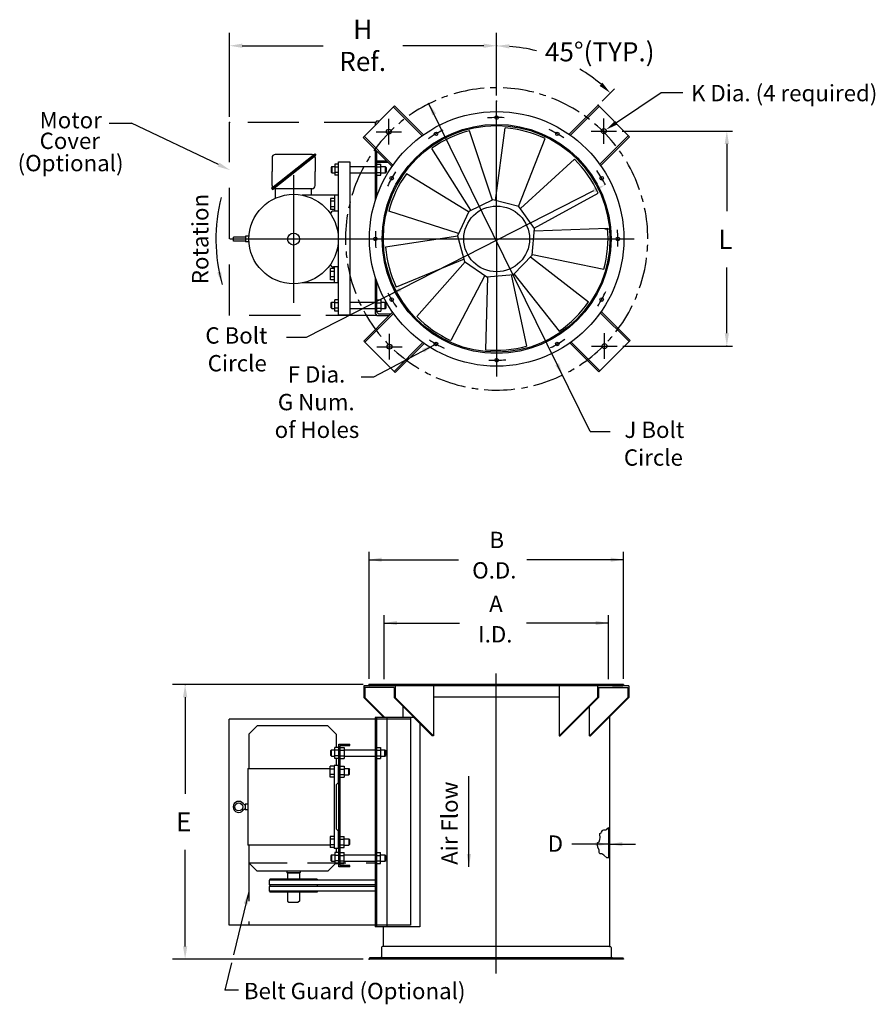
# Model space of a CAD drawing. Extents: x 0.04 to 4.23, y 0.01 to 4.83.
import ezdxf

# ---------------------------------------------------------------- set-up
doc = ezdxf.new("R2010")
doc.units = 0
doc.header["$MEASUREMENT"] = 0
doc.linetypes.add('CENTER', pattern=[2, 1.25, -0.25, 0.25, -0.25])
doc.linetypes.add('HIDDEN', pattern=[0.375, 0.25, -0.125])
doc.layers.get('0').update_dxf_attribs({"linetype": 'CONTINUOUS'})
doc.styles.add('HELVLITE', font='velvetll.shx', dxfattribs={"height": 0.09375})

msp = doc.modelspace()

# ---------------------------------------------------------------- linework, layer by layer
at = {"linetype": 'ByBlock'}
for p, q in [((1.0643, 4.351), (1.0643, 4.7606)), ((2.3719, 4.4545), (2.3719, 4.7606)), ((1.1268, 4.6981), (1.5225, 4.6981)), ((2.3094, 4.6981), (1.9137, 4.6981)), ((2.8891, 4.4269), (2.949, 4.4868)), ((2.8301, 2.8109), (2.0389, 4.4179)), ((2.9875, 4.2804), (3.5274, 4.2804)), ((3.4993, 4.2179), (3.4993, 3.8893)), ((1.4417, 3.2724), (2.8483, 3.9895)), ((3.4993, 3.2908), (3.4993, 3.6122)), ((1.343, 3.2724), (1.4417, 3.2724)), ((1.7709, 3.0786), (2.0677, 3.2346)), ((2.9905, 3.2283), (3.5274, 3.2283)), ((1.7084, 3.0786), (1.7709, 3.0786)), ((2.8301, 2.8109), (2.9288, 2.8109)), ((1.7193, 1.5719), (0.7845, 1.5719)), ((0.847, 1.5094), (0.847, 1.0369)), ((0.847, 0.2906), (0.847, 0.7631)), ((1.7193, 0.2281), (0.7845, 0.2281))]:
    msp.add_line(p, q, dxfattribs=at)
for p, q in [((2.9587, 4.322), (3.1774, 4.4697)), ((3.1774, 4.4697), (3.2833, 4.4697)), ((2.3723, 3.7529), (2.3723, 4.4267)), ((0.4749, 4.3197), (0.5843, 4.3197)), ((1.0109, 4.1163), (0.5843, 4.3197)), ((1.7864, 4.331), (1.7786, 4.3232)), ((1.7786, 4.3102), (1.7786, 4.3232)), ((1.7864, 4.331), (1.7993, 4.331)), ((2.366, 3.941), (2.4141, 4.2964)), ((2.3517, 3.9428), (2.2386, 4.2814)), ((2.4786, 3.9116), (2.6096, 4.2436)), ((2.2465, 3.8929), (2.0549, 4.1961)), ((1.2702, 4.0012), (1.4815, 4.1693)), ((1.2727, 3.9981), (1.4839, 4.1663)), ((1.2727, 4.1506), (1.2727, 4.0822)), ((1.2751, 3.9951), (1.4863, 4.1632)), ((1.4683, 4.1663), (1.2883, 4.1663)), ((1.4815, 4.1693), (1.4863, 4.1632)), ((1.4839, 4.1506), (1.4839, 4.0822)), ((1.7786, 3.9417), (1.7786, 4.1894)), ((1.7864, 3.9647), (1.7864, 4.1816)), ((1.5659, 4.1068), (1.562, 4.1029)), ((1.562, 4.1029), (1.562, 4.0794)), ((1.5659, 4.1068), (1.5793, 4.1068)), ((1.5659, 4.1068), (1.5659, 4.0755)), ((1.5793, 4.1182), (1.5793, 4.0641)), ((1.5988, 4.1182), (1.5793, 4.1182)), ((1.5988, 4.1047), (1.5793, 4.1047)), ((1.5988, 4.1302), (1.6535, 4.1302)), ((1.5988, 3.3802), (1.5988, 4.1302)), ((1.6535, 4.1302), (1.6535, 3.388)), ((1.6535, 4.1068), (1.7786, 4.1068)), ((1.7863, 4.1183), (1.8058, 4.1183)), ((1.7863, 4.1048), (1.8058, 4.1048)), ((1.7864, 4.1357), (1.8323, 4.1357)), ((1.7864, 4.1279), (1.8401, 4.1279)), ((1.8058, 4.0642), (1.8058, 4.1183)), ((1.8058, 4.1068), (1.8269, 4.1068)), ((1.8269, 4.1068), (1.8308, 4.1029)), ((1.8269, 4.1068), (1.8269, 4.0755)), ((1.8308, 4.1029), (1.8308, 4.0794)), ((2.4884, 3.9011), (2.7537, 4.1424)), ((1.2727, 4.0138), (1.2727, 4.0822)), ((1.3783, 4.0647), (1.3783, 3.4397)), ((1.4839, 4.0138), (1.4839, 4.0822)), ((1.562, 4.0794), (1.5659, 4.0755)), ((1.5659, 4.0755), (1.5793, 4.0755)), ((1.5988, 4.0776), (1.5793, 4.0776)), ((1.5988, 4.0641), (1.5793, 4.0641)), ((1.6535, 4.0755), (1.7786, 4.0755)), ((1.7863, 4.0777), (1.8058, 4.0777)), ((1.7863, 4.0642), (1.8058, 4.0642)), ((1.8058, 4.0755), (1.8269, 4.0755)), ((1.8269, 4.0755), (1.8308, 4.0794)), ((2.2344, 3.8851), (1.9302, 4.0718)), ((1.2702, 4.0012), (1.2751, 3.9951)), ((1.4683, 3.9981), (1.2883, 3.9981)), ((1.2902, 3.9524), (1.2902, 3.9981)), ((1.597, 3.967), (1.4194, 3.967)), ((1.4664, 3.967), (1.4664, 3.9981)), ((1.5777, 3.9668), (1.5777, 3.8887)), ((1.597, 3.967), (1.597, 3.8889)), ((2.5558, 3.8062), (2.8696, 3.9763)), ((1.5777, 3.9509), (1.5582, 3.9509)), ((1.5582, 3.9509), (1.5582, 3.8968)), ((1.5777, 3.9374), (1.5582, 3.9374)), ((1.5777, 3.9103), (1.5582, 3.9103)), ((2.3543, 3.944), (2.2356, 3.8877)), ((2.4814, 3.9109), (2.3543, 3.944)), ((2.5575, 3.8038), (2.4814, 3.9109)), ((1.5777, 3.8968), (1.5582, 3.8968)), ((1.5777, 3.8889), (1.5739, 3.8889)), ((1.597, 3.8889), (1.5777, 3.8889)), ((2.1859, 3.7793), (1.8443, 3.8884)), ((2.2356, 3.8877), (2.1809, 3.7683)), ((1.142, 3.762), (1.0833, 3.762)), ((1.0833, 3.7424), (1.0833, 3.762)), ((1.142, 3.7659), (1.142, 3.7385)), ((1.16, 3.7659), (1.142, 3.7659)), ((2.1817, 3.7655), (1.8286, 3.713)), ((2.1809, 3.7683), (2.2157, 3.6417)), ((2.5469, 3.6728), (2.5575, 3.8038)), ((2.5565, 3.7918), (2.9149, 3.8061)), ((2.9023, 3.8029), (2.9223, 3.8029)), ((1.6908, 3.7522), (1.0658, 3.7522)), ((1.142, 3.7424), (1.0833, 3.7424)), ((1.16, 3.7385), (1.142, 3.7385)), ((1.6545, 3.7529), (3.0462, 3.7529)), ((2.3723, 3.7529), (2.3723, 3.079)), ((2.4546, 3.5793), (2.5469, 3.6728)), ((2.5384, 3.6643), (2.8222, 3.4449)), ((2.5471, 3.6758), (2.8969, 3.6044)), ((1.5777, 3.6155), (1.5739, 3.6155)), ((1.5777, 3.5373), (1.5777, 3.6155)), ((1.597, 3.6155), (1.5777, 3.6155)), ((1.597, 3.5373), (1.597, 3.6155)), ((2.2125, 3.6533), (1.8807, 3.5172)), ((2.2182, 3.64), (1.9815, 3.3728)), ((2.2157, 3.6417), (2.3238, 3.567)), ((1.5777, 3.6074), (1.5582, 3.6074)), ((1.5582, 3.5533), (1.5582, 3.6074)), ((1.5777, 3.5938), (1.5582, 3.5938)), ((1.5777, 3.5668), (1.5582, 3.5668)), ((2.3139, 3.5739), (2.1472, 3.2564)), ((2.3268, 3.5673), (2.3172, 3.2105)), ((2.3238, 3.567), (2.4546, 3.5793)), ((2.4426, 3.5782), (2.519, 3.2278)), ((2.4567, 3.5815), (2.6787, 3.3019)), ((1.597, 3.5373), (1.4194, 3.5373)), ((1.5777, 3.5533), (1.5582, 3.5533)), ((1.7786, 3.3857), (1.7786, 3.564)), ((1.7864, 3.3935), (1.7864, 3.541)), ((1.562, 3.4388), (1.5659, 3.4427)), ((1.562, 3.4154), (1.562, 3.4388)), ((1.5659, 3.4427), (1.5793, 3.4427)), ((1.5659, 3.4115), (1.5659, 3.4427)), ((1.5793, 3.4), (1.5793, 3.4542)), ((1.5988, 3.4542), (1.5793, 3.4542)), ((1.5988, 3.4406), (1.5793, 3.4406)), ((1.6535, 3.4427), (1.7786, 3.4427)), ((1.7863, 3.4541), (1.8058, 3.4541)), ((1.7863, 3.4406), (1.8058, 3.4406)), ((1.8058, 3.4541), (1.8058, 3.4)), ((1.8058, 3.4427), (1.8269, 3.4427)), ((1.8269, 3.4115), (1.8269, 3.4427)), ((1.8269, 3.4427), (1.8308, 3.4388)), ((1.8308, 3.4154), (1.8308, 3.4388)), ((1.5659, 3.4115), (1.562, 3.4154)), ((1.5659, 3.4115), (1.5793, 3.4115)), ((1.5988, 3.4136), (1.5793, 3.4136)), ((1.5988, 3.4), (1.5793, 3.4)), ((1.6535, 3.3802), (1.5988, 3.3802)), ((1.6535, 3.4115), (1.7786, 3.4115)), ((1.6535, 3.388), (1.6535, 3.3802)), ((1.7786, 3.3857), (1.7864, 3.3779)), ((1.7863, 3.4135), (1.8058, 3.4135)), ((1.7863, 3.4), (1.8058, 3.4)), ((1.7942, 3.3857), (1.7864, 3.3935)), ((1.7864, 3.3779), (1.8468, 3.3779)), ((1.7942, 3.3857), (1.8546, 3.3857)), ((1.8058, 3.4115), (1.8269, 3.4115)), ((1.8269, 3.4115), (1.8308, 3.4154)), ((1.7474, 1.6), (1.7474, 2.2219)), ((2.9934, 1.6), (2.9934, 2.2219)), ((1.7474, 2.1829), (2.1863, 2.1829)), ((2.9934, 2.1829), (2.5201, 2.1829)), ((1.8217, 1.5977), (1.8217, 1.912)), ((2.9192, 1.5977), (2.9192, 1.912)), ((1.8217, 1.8729), (2.1905, 1.8729)), ((2.9192, 1.8729), (2.518, 1.8729)), ((2.3704, 0.1581), (2.3704, 1.6266)), ((1.7215, 1.566), (1.7215, 1.5082)), ((1.8022, 1.566), (1.7215, 1.566)), ((1.8698, 1.5582), (1.727, 1.5582)), ((1.727, 1.5582), (1.727, 1.5082)), ((1.7474, 1.5719), (1.7474, 1.5699)), ((2.9934, 1.5719), (1.7474, 1.5719)), ((3.0193, 1.566), (1.8022, 1.566)), ((1.8698, 1.5582), (1.8698, 1.5082)), ((1.8754, 1.566), (1.8754, 1.5082)), ((2.0624, 1.566), (2.0624, 1.3212)), ((2.6784, 1.566), (2.6784, 1.3212)), ((2.8654, 1.566), (2.8654, 1.5082)), ((2.871, 1.5582), (3.0138, 1.5582)), ((2.871, 1.5582), (2.871, 1.5082)), ((2.9388, 1.566), (2.9895, 1.566)), ((2.9934, 1.5719), (2.9934, 1.5699)), ((3.0138, 1.5582), (3.0138, 1.5082)), ((3.0193, 1.566), (3.0193, 1.5082)), ((1.727, 1.5082), (1.7215, 1.5082)), ((1.8754, 1.5082), (1.8698, 1.5082)), ((2.6784, 1.5094), (2.0624, 1.5094)), ((3.0138, 1.5082), (3.0193, 1.5082)), ((1.9141, 1.4098), (1.9141, 1.464)), ((2.8267, 1.3212), (2.8267, 1.464)), ((1.0628, 0.3942), (1.0628, 1.402)), ((1.7768, 1.402), (1.0628, 1.402)), ((1.9683, 1.4098), (1.7768, 1.4098)), ((1.7768, 1.4098), (1.7768, 0.3863)), ((1.7846, 1.4098), (1.7846, 0.3863)), ((1.9506, 1.402), (1.7846, 1.402)), ((1.8354, 1.4098), (1.8354, 0.3863)), ((1.9506, 1.4098), (1.9506, 0.3942)), ((2.9251, 1.414), (2.9251, 0.2906)), ((1.159, 1.3287), (1.1999, 1.3697)), ((1.5458, 1.3697), (1.1999, 1.3697)), ((1.5458, 1.3697), (1.5867, 1.3287)), ((1.9956, 1.3825), (1.9956, 0.3863)), ((1.159, 1.3287), (1.159, 1.1606)), ((1.5867, 1.3287), (1.5867, 1.2637)), ((2.0624, 1.3212), (2.0569, 1.3212)), ((2.6784, 1.3212), (2.6839, 1.3212)), ((2.8267, 1.3212), (2.8322, 1.3212)), ((1.5991, 1.2637), (1.5796, 1.2637)), ((1.5796, 1.2096), (1.5796, 1.2637)), ((1.5991, 1.2809), (1.6538, 1.2809)), ((1.5991, 0.6793), (1.5991, 1.2809)), ((1.6068, 1.2636), (1.6263, 1.2636)), ((1.6069, 1.2731), (1.6538, 1.2731)), ((1.6069, 0.6871), (1.6069, 1.2731)), ((1.6263, 1.2636), (1.6263, 1.2095)), ((1.6538, 1.2731), (1.6538, 1.2809)), ((1.7846, 1.2636), (1.8041, 1.2636)), ((1.8041, 1.2636), (1.8041, 1.2095)), ((1.5603, 1.2483), (1.5642, 1.2523)), ((1.5603, 1.2249), (1.5603, 1.2483)), ((1.5642, 1.221), (1.5603, 1.2249)), ((1.5642, 1.221), (1.5642, 1.2523)), ((1.5642, 1.2523), (1.5796, 1.2523)), ((1.5642, 1.221), (1.5796, 1.221)), ((1.5991, 1.2502), (1.5796, 1.2502)), ((1.5991, 1.2231), (1.5796, 1.2231)), ((1.5991, 1.2096), (1.5796, 1.2096)), ((1.5867, 1.2096), (1.5867, 1.1762)), ((1.6068, 1.2501), (1.6263, 1.2501)), ((1.6068, 1.223), (1.6263, 1.223)), ((1.6068, 1.2095), (1.6263, 1.2095)), ((1.6263, 1.2523), (1.7768, 1.2523)), ((1.6263, 1.221), (1.7768, 1.221)), ((1.7846, 1.2523), (1.7768, 1.2523)), ((1.7846, 1.221), (1.7768, 1.221)), ((1.7846, 1.2501), (1.8041, 1.2501)), ((1.7846, 1.223), (1.8041, 1.223)), ((1.7846, 1.2095), (1.8041, 1.2095)), ((1.8041, 1.2523), (1.8252, 1.2523)), ((1.8041, 1.221), (1.8252, 1.221)), ((1.8252, 1.2523), (1.8291, 1.2483)), ((1.8252, 1.221), (1.8252, 1.2523)), ((1.8252, 1.221), (1.8291, 1.2249)), ((1.8291, 1.2249), (1.8291, 1.2483)), ((1.1533, 1.1606), (1.5576, 1.1606)), ((1.1533, 1.1606), (1.1533, 0.7856)), ((1.5576, 1.1179), (1.5576, 1.172)), ((1.5771, 1.172), (1.5576, 1.172)), ((1.5771, 1.1585), (1.5576, 1.1585)), ((1.5965, 1.1762), (1.5771, 1.1762)), ((1.5771, 1.1762), (1.5771, 0.77)), ((1.5965, 1.1762), (1.5965, 1.0903)), ((1.6069, 1.172), (1.6264, 1.172)), ((1.6069, 1.1584), (1.6264, 1.1584)), ((1.6264, 1.172), (1.6264, 1.1178)), ((1.6264, 1.1606), (1.648, 1.1606)), ((1.648, 1.1294), (1.648, 1.1606)), ((1.648, 1.1606), (1.6519, 1.1567)), ((1.6519, 1.1333), (1.6519, 1.1567)), ((1.5771, 1.1314), (1.5576, 1.1314)), ((1.5771, 1.1179), (1.5576, 1.1179)), ((1.6069, 1.1314), (1.6264, 1.1314)), ((1.6069, 1.1178), (1.6264, 1.1178)), ((1.6264, 1.1294), (1.648, 1.1294)), ((1.648, 1.1294), (1.6519, 1.1333)), ((2.2366, 0.6794), (2.2366, 1.1241)), ((1.5867, 1.0805), (1.5965, 1.0903)), ((1.5867, 1.0805), (1.5867, 0.8657)), ((1.5965, 1.0903), (1.5965, 1.0903)), ((1.1533, 0.9868), (1.1415, 0.9868)), ((1.1415, 0.9868), (1.1415, 0.9594)), ((1.1533, 0.9594), (1.1415, 0.9594)), ((2.9151, 0.8668), (2.9166, 0.8691)), ((2.9166, 0.8691), (2.9181, 0.8713)), ((2.9181, 0.8713), (2.9211, 0.8721)), ((2.9192, 0.8716), (2.9192, 0.7239)), ((2.9211, 0.8721), (2.9241, 0.8706)), ((2.9241, 0.8706), (2.9249, 0.8698)), ((1.5771, 0.8283), (1.5576, 0.8283)), ((1.5576, 0.8283), (1.5576, 0.7742)), ((1.5867, 0.8657), (1.5965, 0.8559)), ((1.5965, 0.8559), (1.5965, 0.8559)), ((1.5965, 0.8559), (1.5965, 0.77)), ((1.6069, 0.8284), (1.6264, 0.8284)), ((1.6264, 0.7742), (1.6264, 0.8284)), ((2.8772, 0.8129), (2.8792, 0.823)), ((2.8783, 0.8428), (2.8805, 0.845)), ((2.8783, 0.8375), (2.8783, 0.8428)), ((2.8792, 0.823), (2.8783, 0.8375)), ((2.8805, 0.845), (2.8835, 0.8465)), ((2.8835, 0.8465), (2.8858, 0.8495)), ((2.8858, 0.8495), (2.8903, 0.857)), ((2.8903, 0.857), (2.8926, 0.8593)), ((2.8926, 0.8593), (2.8978, 0.8601)), ((2.8978, 0.8601), (2.9053, 0.8601)), ((2.9053, 0.8601), (2.9076, 0.8601)), ((2.9076, 0.8601), (2.9114, 0.8623)), ((2.9114, 0.8623), (2.9151, 0.8668)), ((1.5576, 0.7856), (1.1533, 0.7856)), ((1.159, 0.7856), (1.159, 0.6997)), ((1.5771, 0.8148), (1.5576, 0.8148)), ((1.5771, 0.7877), (1.5576, 0.7877)), ((1.5771, 0.7742), (1.5576, 0.7742)), ((1.6069, 0.8148), (1.6264, 0.8148)), ((1.6069, 0.7878), (1.6264, 0.7878)), ((1.6069, 0.7742), (1.6264, 0.7742)), ((1.6264, 0.8169), (1.648, 0.8169)), ((1.6264, 0.7856), (1.648, 0.7856)), ((1.648, 0.8169), (1.6519, 0.8129)), ((1.648, 0.8169), (1.648, 0.7856)), ((1.648, 0.7856), (1.6519, 0.7895)), ((1.6519, 0.8129), (1.6519, 0.7895)), ((2.9192, 0.7908), (2.7396, 0.7908)), ((2.8664, 0.7899), (2.8681, 0.7986)), ((2.8677, 0.7743), (2.8664, 0.7899)), ((2.8738, 0.763), (2.8677, 0.7743)), ((2.8681, 0.7986), (2.8742, 0.8023)), ((2.8742, 0.8023), (2.8772, 0.8129)), ((2.9251, 0.7908), (3.0525, 0.7908)), ((1.5642, 0.7379), (1.5603, 0.734)), ((1.5603, 0.734), (1.5603, 0.7106)), ((1.5642, 0.7379), (1.5796, 0.7379)), ((1.5642, 0.7379), (1.5642, 0.7067)), ((1.5965, 0.77), (1.5771, 0.77)), ((1.5991, 0.7493), (1.5796, 0.7493)), ((1.5796, 0.7493), (1.5796, 0.6952)), ((1.5991, 0.7358), (1.5796, 0.7358)), ((1.5867, 0.77), (1.5867, 0.7493)), ((1.6068, 0.7494), (1.6263, 0.7494)), ((1.6068, 0.7359), (1.6263, 0.7359)), ((1.6263, 0.6953), (1.6263, 0.7494)), ((1.6263, 0.7379), (1.7768, 0.7379)), ((1.7846, 0.7379), (1.7768, 0.7379)), ((1.7846, 0.7494), (1.8041, 0.7494)), ((1.7846, 0.7359), (1.8041, 0.7359)), ((1.8041, 0.6953), (1.8041, 0.7494)), ((1.8041, 0.7379), (1.8252, 0.7379)), ((1.8252, 0.7379), (1.8291, 0.734)), ((1.8252, 0.7379), (1.8252, 0.7067)), ((1.8291, 0.734), (1.8291, 0.7106)), ((2.8738, 0.7495), (2.8738, 0.763)), ((2.8783, 0.7442), (2.8738, 0.7495)), ((2.8865, 0.7427), (2.8783, 0.7442)), ((2.8978, 0.7367), (2.8865, 0.7427)), ((2.9114, 0.7239), (2.8978, 0.7367)), ((2.9249, 0.7239), (2.9114, 0.7239)), ((1.159, 0.6997), (1.1999, 0.6587)), ((1.5458, 0.6587), (1.5823, 0.6952)), ((1.5603, 0.7106), (1.5642, 0.7067)), ((1.5642, 0.7067), (1.5796, 0.7067)), ((1.5991, 0.7088), (1.5796, 0.7088)), ((1.5991, 0.6952), (1.5796, 0.6952)), ((1.6538, 0.6793), (1.5991, 0.6793)), ((1.6068, 0.7088), (1.6263, 0.7088)), ((1.6068, 0.6953), (1.6263, 0.6953)), ((1.6538, 0.6871), (1.6069, 0.6871)), ((1.6263, 0.7067), (1.7768, 0.7067)), ((1.6538, 0.6793), (1.6538, 0.6871)), ((1.7846, 0.7067), (1.7768, 0.7067)), ((1.7846, 0.7088), (1.8041, 0.7088)), ((1.7846, 0.6953), (1.8041, 0.6953)), ((1.8041, 0.7067), (1.8252, 0.7067)), ((1.8252, 0.7067), (1.8291, 0.7106)), ((1.5458, 0.6587), (1.1999, 0.6587)), ((1.3445, 0.6587), (1.3445, 0.6528)), ((1.3445, 0.6528), (1.4109, 0.6528)), ((1.3484, 0.6489), (1.3445, 0.6528)), ((1.407, 0.6489), (1.3484, 0.6489)), ((1.3484, 0.6489), (1.3484, 0.6188)), ((1.4109, 0.6528), (1.407, 0.6489)), ((1.407, 0.6489), (1.407, 0.6188)), ((1.4109, 0.6587), (1.4109, 0.6528)), ((1.2586, 0.6149), (1.2586, 0.5914)), ((1.7768, 0.6149), (1.2586, 0.6149)), ((1.7768, 0.5914), (1.2586, 0.5914)), ((1.2586, 0.5836), (1.2586, 0.5602)), ((1.7768, 0.5836), (1.2586, 0.5836)), ((1.2625, 0.6188), (1.2625, 0.6149)), ((1.4929, 0.6188), (1.2625, 0.6188)), ((1.2625, 0.5914), (1.2625, 0.5836)), ((1.4929, 0.6188), (1.4929, 0.6149)), ((1.4929, 0.5914), (1.4929, 0.5836)), ((1.159, 0.559), (1.0839, 0.2496)), ((1.7768, 0.5602), (1.2586, 0.5602)), ((1.2625, 0.5602), (1.2625, 0.5563)), ((1.4929, 0.5563), (1.2625, 0.5563)), ((1.3484, 0.5563), (1.3484, 0.5122)), ((1.407, 0.5563), (1.407, 0.5122)), ((1.4929, 0.5602), (1.4929, 0.5563)), ((1.3484, 0.5122), (1.3543, 0.5063)), ((1.3543, 0.5063), (1.4011, 0.5063)), ((1.407, 0.5122), (1.4011, 0.5063)), ((1.9506, 0.3942), (1.0628, 0.3942)), ((1.9956, 0.3863), (1.7768, 0.3863)), ((1.8159, 0.3863), (1.8159, 0.2906)), ((1.8159, 0.2906), (1.8139, 0.2906)), ((2.9251, 0.2906), (1.8159, 0.2906)), ((2.9249, 0.2906), (2.9269, 0.2906)), ((1.8081, 0.2848), (1.8081, 0.2399)), ((2.9327, 0.2848), (2.9327, 0.2399)), ((1.0742, 0.2096), (1.0418, 0.0762)), ((1.7474, 0.2301), (1.7474, 0.2281)), ((2.9934, 0.2281), (1.7474, 0.2281)), ((1.8022, 0.234), (1.7513, 0.234)), ((2.9388, 0.234), (1.8022, 0.234)), ((2.9388, 0.234), (2.9895, 0.234)), ((2.9934, 0.2301), (2.9934, 0.2281)), ((1.1089, 0.0762), (1.0418, 0.0762))]:
    msp.add_line(p, q)
at = {"linetype": 'Continuous'}
for p, q in [((1.872, 4.4037), (1.7181, 4.2498)), ((2.0071, 4.2576), (1.8665, 4.3982)), ((2.0135, 4.2622), (1.872, 4.4037)), ((2.8693, 4.407), (2.7272, 4.265)), ((2.8748, 4.4015), (2.7337, 4.2604)), ((3.0231, 4.2531), (2.8693, 4.407)), ((1.7181, 4.2498), (1.8602, 4.1077)), ((1.7237, 4.2553), (1.8648, 4.1142)), ((2.8771, 4.1181), (3.0176, 4.2587)), ((2.8817, 4.1117), (3.0231, 4.2531)), ((1.863, 3.394), (1.7215, 3.2526)), ((1.8676, 3.3876), (1.727, 3.247)), ((3.021, 3.2504), (2.8799, 3.3915)), ((3.0265, 3.2559), (2.8844, 3.398)), ((1.7215, 3.2526), (1.8754, 3.0987)), ((1.8698, 3.1042), (2.011, 3.2453)), ((1.8754, 3.0987), (2.0174, 3.2407)), ((2.7311, 3.2435), (2.8726, 3.102)), ((2.7376, 3.2481), (2.8781, 3.1076)), ((2.8726, 3.102), (3.0265, 3.2559)), ((1.7215, 1.5082), (1.8199, 1.4098)), ((1.727, 1.5082), (1.8255, 1.4098)), ((1.8698, 1.5082), (2.0569, 1.3212)), ((1.8754, 1.5082), (2.0624, 1.3212)), ((2.8654, 1.5082), (2.6784, 1.3212)), ((2.871, 1.5082), (2.6839, 1.3212)), ((3.0138, 1.5082), (2.8267, 1.3212)), ((3.0193, 1.5082), (2.8322, 1.3212))]:
    msp.add_line(p, q, dxfattribs=at)
at = {"linetype": 'CENTER'}
for p, q in [((1.8447, 4.2149), (1.8447, 4.3399)), ((2.8969, 4.2179), (2.8969, 4.3429)), ((1.7822, 4.2774), (1.9072, 4.2774)), ((2.8344, 4.2804), (2.9594, 4.2804)), ((1.8478, 3.1628), (1.8478, 3.2878)), ((2.8999, 3.1658), (2.8999, 3.2908)), ((1.7853, 3.2253), (1.9103, 3.2253)), ((2.8374, 3.2283), (2.9624, 3.2283))]:
    msp.add_line(p, q, dxfattribs=at)
at = {"linetype": 'HIDDEN'}
for p, q in [((1.7786, 4.3232), (1.0647, 4.3232)), ((1.0647, 3.3779), (1.0647, 4.3232)), ((1.7864, 3.3779), (1.0647, 3.3779))]:
    msp.add_line(p, q, dxfattribs=at)
at = {"linetype": 'HIDDEN', "ltscale": 0.75}
for q in [(1.159, 0.3942), (1.7768, 0.6997)]:
    msp.add_line((1.159, 0.6997), q, dxfattribs=at)
for centre, radius in [((2.3723, 3.7529), 0.623), ((2.3723, 4.3466), 0.00879), ((2.3723, 3.7529), 0.5605), ((2.3723, 3.7529), 0.5547), ((1.8447, 4.2774), 0.012), ((2.8969, 4.2804), 0.012), ((2.0754, 4.2671), 0.00879), ((2.6692, 4.2671), 0.00879), ((1.8581, 4.0497), 0.00879), ((1.8581, 4.0497), 0.00879), ((2.8865, 4.0497), 0.00879), ((1.3783, 3.7522), 0.2188), ((2.3723, 3.7529), 0.1609), ((1.3783, 3.7522), 0.0293), ((1.7786, 3.7529), 0.00879), ((2.9661, 3.7529), 0.00879), ((1.8581, 3.456), 0.00879), ((2.8865, 3.456), 0.00879), ((1.8478, 3.2253), 0.012), ((2.0754, 3.2387), 0.00879), ((2.6692, 3.2387), 0.00879), ((2.8999, 3.2283), 0.012), ((2.3723, 3.1591), 0.00879), ((1.1097, 0.9731), 0.0192)]:
    msp.add_circle(centre, radius)
at = {"linetype": 'ByBlock'}
for start, end in [(75.6506, 85.4515), (49.5485, 58.8331)]:
    msp.add_arc((2.3723, 3.9101), 0.7875, start, end, dxfattribs=at)
for centre, radius, start, end in [((2.3723, 3.7529), 0.74, 94.75, 106.44), ((2.3723, 3.7529), 0.74, 90, 92.5), ((2.3723, 3.7529), 0.74, 75.8, 87.5), ((2.3723, 3.7529), 0.74, 108.94, 111.44), ((2.3723, 3.7529), 0.74, 71.05, 73.55), ((2.3723, 3.7529), 0.74, 56.85, 68.55), ((2.3723, 3.7529), 0.74, 113.7, 125.39), ((2.3723, 3.7529), 0.74, 127.89, 130.39), ((2.3777, 3.7529), 0.5938, 86.8929, 94.8075), ((2.3723, 3.7529), 0.74, 52.1, 54.6), ((2.3723, 3.7529), 0.74, 132.64, 144.34), ((2.3723, 3.7529), 0.74, 37.91, 49.6), ((2.3769, 3.7555), 0.5938, 116.8929, 124.8075), ((2.3769, 3.7502), 0.5938, 56.8929, 64.8075), ((1.2883, 4.1506), 0.0156, 90, 180), ((1.4683, 4.1506), 0.0156, 0, 90), ((2.3723, 3.7529), 0.74, 146.84, 149.34), ((2.3723, 3.7529), 0.74, 33.15, 35.65), ((2.3723, 3.7529), 0.74, 151.59, 163.28), ((2.3723, 3.7529), 0.74, 18.96, 30.65), ((2.375, 3.7575), 0.5938, 146.8929, 154.8075), ((2.375, 3.7482), 0.5938, 26.8929, 34.8075), ((1.2883, 4.0138), 0.0156, 180, 270), ((1.4683, 4.0138), 0.0156, 270, 0), ((1.8146, 3.7529), 0.8168, 165.6017, 195.8602), ((2.3723, 3.7529), 0.74, 14.21, 16.71), ((2.3723, 3.7529), 0.74, 165.78, 168.28), ((1.5739, 3.8733), 0.0156, 90, 169.5488), ((2.3723, 3.7529), 0.74, 170.54, 182.23), ((2.3723, 3.7529), 0.74, 0.01, 11.71), ((2.3723, 3.7582), 0.5938, 176.8929, 184.8075), ((2.3723, 3.7475), 0.5938, 356.8929, 4.8075), ((2.3723, 3.7529), 0.74, 355.26, 357.76), ((2.3723, 3.7529), 0.74, 184.73, 187.23), ((1.5739, 3.6311), 0.0156, 190.4512, 270), ((2.3723, 3.7529), 0.74, 189.49, 201.18), ((2.3723, 3.7529), 0.74, 341.07, 352.76), ((2.3696, 3.7575), 0.5938, 206.8929, 214.8075), ((2.3696, 3.7482), 0.5938, 326.8929, 334.8075), ((2.3723, 3.7529), 0.74, 336.31, 338.81), ((2.3723, 3.7529), 0.74, 203.68, 206.18), ((2.3723, 3.7529), 0.74, 322.12, 333.81), ((2.3723, 3.7529), 0.74, 208.43, 220.13), ((2.3723, 3.7529), 0.74, 222.63, 225.13), ((2.3677, 3.7555), 0.5938, 236.8929, 244.8075), ((2.3677, 3.7502), 0.5938, 296.8929, 304.8075), ((2.3723, 3.7529), 0.74, 317.36, 319.86), ((2.3723, 3.7529), 0.74, 227.38, 239.07), ((2.3723, 3.7529), 0.74, 303.17, 314.86), ((2.367, 3.7529), 0.5938, 266.8929, 274.8075), ((2.3723, 3.7529), 0.74, 241.57, 244.07), ((2.3723, 3.7529), 0.74, 284.22, 295.92), ((2.3723, 3.7529), 0.74, 298.42, 300.92), ((2.3723, 3.7529), 0.74, 246.33, 258.02), ((2.3723, 3.7529), 0.74, 260.52, 263.02), ((2.3723, 3.7529), 0.74, 265.28, 276.97), ((2.3723, 3.7529), 0.74, 279.47, 281.97), ((1.7513, 1.5699), 0.00391, 180, 270), ((2.9895, 1.5699), 0.00391, 270, 0), ((1.1097, 0.9731), 0.027, 36.5296, 323.4704), ((1.144, 0.9985), 0.0156, 216.5296, 260.5789), ((1.144, 0.9477), 0.0156, 99.4211, 143.4704), ((1.8139, 0.2848), 0.00586, 90, 180), ((2.9269, 0.2848), 0.00586, 360, 90), ((1.7513, 0.2301), 0.00391, 90, 180), ((1.8022, 0.2399), 0.00586, 270, 0), ((2.9386, 0.2399), 0.00586, 180, 270), ((2.9895, 0.2301), 0.00391, 0, 90)]:
    msp.add_arc(centre, radius, start, end)
at = {"linetype": 'Continuous'}
for start, end in [(64.1949, 85.6057), (104.1949, 125.6057), (24.1949, 45.6057), (144.1949, 165.6057), (344.1949, 5.6057), (184.1949, 205.6057), (304.1949, 325.6057), (224.1949, 245.6057), (264.1949, 285.6057)]:
    msp.add_arc((2.3723, 3.7529), 0.5452, start, end, dxfattribs=at)
at = {"linetype": 'ByBlock'}
for p in [(2.3719, 4.6981), (2.3719, 4.4264), (2.8693, 4.407), (1.0643, 4.3229), (2.7272, 4.265), (2.0669, 3.2366), (2.0677, 3.2346), (3.4993, 3.2283), (0.847, 1.5719), (1.7474, 1.5719), (1.7474, 0.2281)]:
    msp.add_point(p, dxfattribs=at)
for points in [[(1.1268, 4.7085), (1.1268, 4.6877), (1.0643, 4.6981)], [(2.3094, 4.7085), (2.3094, 4.6877), (2.3719, 4.6981)], [(2.4344, 4.6847), (2.4352, 4.7055), (2.3723, 4.6976)], [(2.8903, 4.517), (2.8762, 4.5017), (2.9292, 4.4669)], [(2.0759, 4.3665), (2.0572, 4.3573), (2.0389, 4.4179)], [(3.4889, 4.2179), (3.5097, 4.2179), (3.4993, 4.2804)], [(2.8435, 3.9988), (2.853, 3.9803), (2.904, 4.0179)], [(1.8966, 3.5159), (1.906, 3.4973), (1.8456, 3.4783)], [(3.4889, 3.2908), (3.5097, 3.2908), (3.4993, 3.2283)], [(2.0075, 3.2147), (2.0172, 3.1963), (2.0677, 3.2346)], [(2.6778, 3.1437), (2.6591, 3.1345), (2.6961, 3.0831)], [(0.8366, 1.5094), (0.8575, 1.5094), (0.847, 1.5719)], [(0.8366, 0.2906), (0.8575, 0.2906), (0.847, 0.2281)]]:
    msp.add_solid(points, dxfattribs=at)
for points in [[(2.9645, 4.3134), (2.9069, 4.287), (2.9529, 4.3307)], [(1.0064, 4.1069), (1.0154, 4.1257), (1.0673, 4.0894)], [(1.0242, 3.5928), (1.0039, 3.5879), (1.0289, 3.5296)], [(1.8099, 2.1724), (1.8099, 2.1933), (1.7474, 2.1829)], [(2.9309, 2.1933), (2.9309, 2.1724), (2.9934, 2.1829)], [(1.8842, 1.8625), (1.8842, 1.8834), (1.8217, 1.8729)], [(2.8567, 1.8834), (2.8567, 1.8625), (2.9192, 1.8729)], [(2.8567, 0.8013), (2.8567, 0.7804), (2.9192, 0.7908)], [(2.9876, 0.7804), (2.9876, 0.8013), (2.9251, 0.7908)], [(2.2261, 0.7419), (2.247, 0.7419), (2.2366, 0.6794)], [(1.1543, 0.4958), (1.1341, 0.5007), (1.159, 0.559)]]:
    msp.add_solid(points)

# ---------------------------------------------------------------- texts
at = {"style": 'HELVLITE'}
for s, height, p in [('H', 0.0938, (1.6699, 4.7319)), ('45°(TYP.)', 0.09375, (2.6086, 4.6217)), ('Ref.', 0.09375, (1.6017, 4.5745)), ('K Dia. (4 required)', 0.08, (3.324, 4.4264)), ('Motor ', 0.08, (0.1347, 4.2941)), ('Cover', 0.08, (0.1347, 4.1929)), ('(Optional)', 0.08, (0.027, 4.0839)), ('L', 0.0938, (3.4572, 3.7039)), ('C Bolt', 0.08, (0.9462, 3.2403)), ('Circle', 0.08, (0.9578, 3.1045)), ('F Dia.', 0.08, (1.3497, 3.0499)), ('G Num.', 0.08, (1.3009, 2.9142)), ('of Holes', 0.08, (1.2854, 2.7788)), ('J Bolt', 0.08, (2.9979, 2.7787)), ('Circle', 0.08, (2.9952, 2.6429)), ('B', 0.08, (2.337, 2.2395)), ('O.D.', 0.08, (2.2524, 2.0907)), ('A', 0.08, (2.3356, 1.9267)), ('I.D.', 0.08, (2.2819, 1.7779)), ('E', 0.0938, (0.8029, 0.8531)), ('D', 0.08, (2.6223, 0.7533)), ('Belt Guard (Optional)', 0.08, (1.1349, 0.032))]:
    msp.add_text(s, height=height, dxfattribs=at).set_placement(p)
for s, p in [('Rotation', (0.961, 3.5312)), ('Air Flow', (2.1821, 0.6892))]:
    msp.add_text(s, height=0.08, rotation=90, dxfattribs=at).set_placement(p)

doc.saveas('drawing.dxf')
